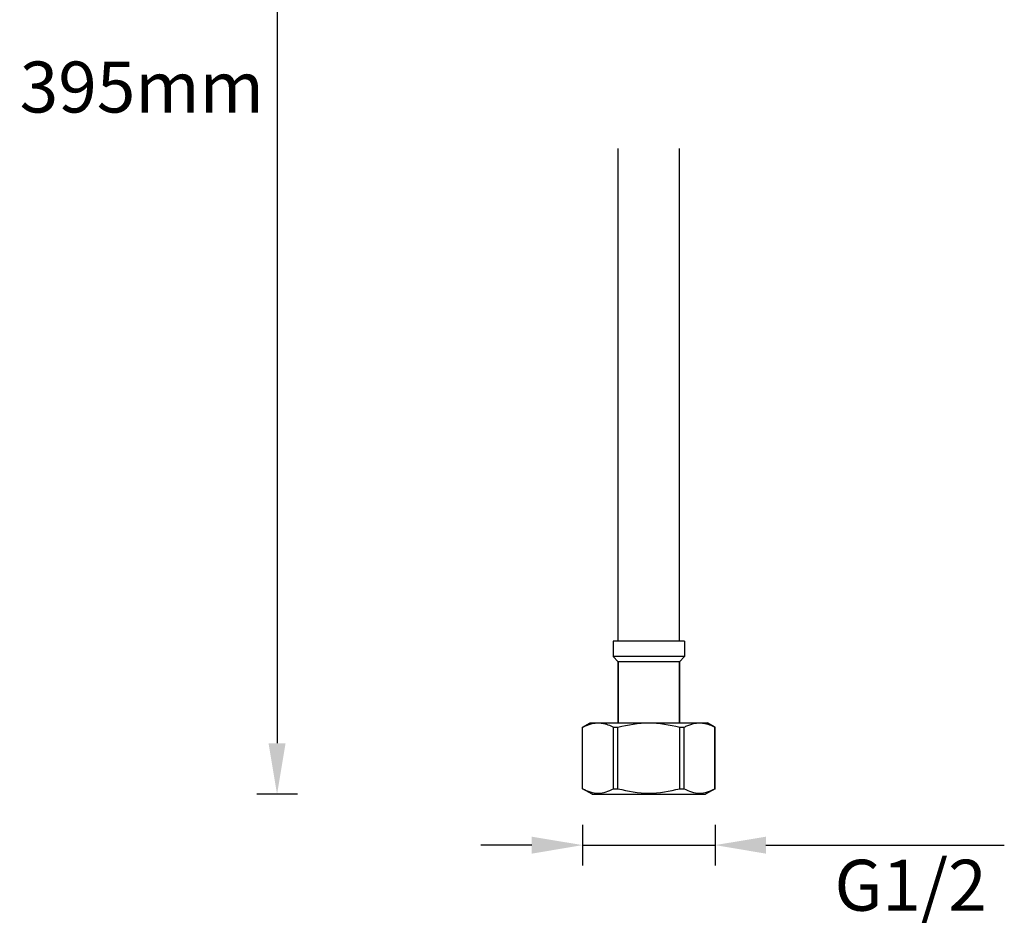
# Model space of a CAD drawing. Units: millimetres. Extents: x 5258 to 7635, y 5544 to 6467.
# Drawn here: x 5645 to 5838, y 5544 to 5722 of the extents above; entities that cross this region are included whole.
import ezdxf

# ---------------------------------------------------------------- set-up
doc = ezdxf.new("R2010")
doc.units = ezdxf.units.MM
doc.header["$LTSCALE"] = 326.7
doc.header["$PDMODE"] = 3
doc.header["$PDSIZE"] = 3
doc.layers.get('0').update_dxf_attribs({"linetype": 'CONTINUOUS'})
doc.layers.get('Defpoints').update_dxf_attribs({"linetype": 'CONTINUOUS'})
doc.layers.add('62783_03_A0_BL0', color=7, linetype='CONTINUOUS')
doc.styles.get("Standard").update_dxf_attribs({"font": 'arial.ttf'})
doc.dimstyles.new('A2', dxfattribs={"dimtxt": 10, "dimasz": 10, "dimexe": 4, "dimexo": 6, "dimgap": 4, "dimtad": 2, "dimtih": 1, "dimtoh": 1, "dimdec": 0, "dimdsep": 46, "dimtxsty": 'Standard', "dimcen": 0, "dimadec": 0, "dimazin": 0, "dimtfac": 1, "dimtdec": 0, "dimtmove": 0, "dimatfit": 3, "dimfxl": 0, "dimarcsym": 0})

# ---------------------------------------------------------------- blocks, each defined once
blk = doc.blocks.new('*D133')
at = {"color": 0, "lineweight": -2}
for p, q in [((5699.3, 5844.59), (5691.3, 5844.59)), ((5695.3, 5834.59), (5695.3, 5579.59)), ((5699.3, 5569.59), (5691.3, 5569.59))]:
    blk.add_line(p, q, dxfattribs=at)
at = {"color": 0}
for points in [[(5693.63, 5834.59), (5696.97, 5834.59), (5695.3, 5844.59)], [(5693.63, 5579.59), (5696.97, 5579.59), (5695.3, 5569.59)]]:
    blk.add_solid(points, dxfattribs=at)
at = {"layer": 'Defpoints', "color": 0}
for p in [(5705.3, 5844.59), (5695.3, 5569.59), (5705.3, 5569.59)]:
    blk.add_point(p, dxfattribs=at)
at = {"color": 0, "lineweight": 15, "insert": (5668.75, 5707.09), "char_height": 10, "attachment_point": 5}
blk.add_mtext('395mm', dxfattribs=at)
blk = doc.blocks.new('*D139')
at = {"color": 0, "lineweight": -2}
for p, q in [((5755.31, 5563.59), (5755.31, 5555.59)), ((5781.3, 5563.59), (5781.3, 5555.59)), ((5745.31, 5559.59), (5735.31, 5559.59)), ((5755.31, 5559.59), (5781.3, 5559.59)), ((5791.3, 5559.59), (5838.11, 5559.59))]:
    blk.add_line(p, q, dxfattribs=at)
at = {"color": 0}
for points in [[(5745.31, 5561.25), (5745.31, 5557.92), (5755.31, 5559.59)], [(5791.3, 5561.25), (5791.3, 5557.92), (5781.3, 5559.59)]]:
    blk.add_solid(points, dxfattribs=at)
at = {"layer": 'Defpoints', "color": 0}
for p in [(5755.31, 5569.59), (5781.3, 5569.59), (5781.3, 5559.59)]:
    blk.add_point(p, dxfattribs=at)
at = {"color": 0, "lineweight": 15, "insert": (5819.7, 5550.42), "char_height": 10, "attachment_point": 5}
blk.add_mtext('G1/2', dxfattribs=at)

msp = doc.modelspace()

# ---------------------------------------------------------------- linework, layer by layer
at = {"layer": '62783_03_A0_BL0', "color": 7, "linetype": 'Continuous'}
for p, q in [((5762.3, 5599.59), (5762.3, 5696.34)), ((5774.3, 5599.59), (5774.3, 5696.34)), ((5775.3, 5599.59), (5761.3, 5599.59)), ((5761.3, 5599.59), (5761.3, 5596.59)), ((5775.3, 5599.59), (5775.3, 5596.59)), ((5775.3, 5596.59), (5761.3, 5596.59)), ((5762.3, 5595.59), (5761.3, 5596.59)), ((5774.3, 5595.59), (5762.3, 5595.59)), ((5762.3, 5595.59), (5762.3, 5583.59)), ((5762.3, 5583.59), (5762.3, 5595.59)), ((5775.3, 5596.59), (5774.3, 5595.59)), ((5774.3, 5595.59), (5774.3, 5583.59)), ((5774.3, 5583.59), (5774.3, 5595.59)), ((5755.3, 5582.72), (5756.8, 5583.59)), ((5755.31, 5582.72), (5755.3, 5582.72)), ((5755.3, 5570.67), (5755.3, 5582.72)), ((5755.31, 5570.67), (5755.31, 5582.72)), ((5756.8, 5583.59), (5779.8, 5583.59)), ((5761.37, 5582.72), (5762.24, 5582.72)), ((5761.37, 5570.67), (5761.37, 5582.72)), ((5762.24, 5570.67), (5762.24, 5582.72)), ((5774.36, 5582.72), (5775.23, 5582.72)), ((5774.36, 5570.67), (5774.36, 5582.72)), ((5775.23, 5570.67), (5775.23, 5582.72)), ((5781.3, 5582.72), (5779.8, 5583.59)), ((5781.3, 5582.72), (5781.29, 5582.72)), ((5781.29, 5570.67), (5781.29, 5582.72)), ((5781.3, 5570.67), (5781.3, 5582.72)), ((5755.3, 5570.67), (5755.31, 5570.67)), ((5757.18, 5569.59), (5755.3, 5570.67)), ((5761.37, 5570.67), (5762.24, 5570.67)), ((5774.36, 5570.67), (5775.23, 5570.67)), ((5781.3, 5570.67), (5779.42, 5569.59)), ((5781.29, 5570.67), (5781.3, 5570.67)), ((5757.18, 5569.59), (5779.42, 5569.59))]:
    msp.add_line(p, q, dxfattribs=at)
for points, start_tangent, end_tangent in [([(5755.31, 5582.72), (5756.06, 5583.08), (5758.34, 5583.59)], (0.880471, 0.4741), (1, 0)), ([(5758.34, 5583.59), (5759.11, 5583.53), (5761.37, 5582.72)], (1, 0), (0.880471, -0.4741)), ([(5762.24, 5582.72), (5768.3, 5583.59)], (0.965616, 0.259973), (1, 0)), ([(5768.3, 5583.59), (5774.36, 5582.72)], (1, 0), (0.965616, -0.259973)), ([(5775.23, 5582.72), (5775.98, 5583.08), (5778.26, 5583.59)], (0.880471, 0.4741), (1, 0)), ([(5778.26, 5583.59), (5779.03, 5583.53), (5781.29, 5582.72)], (1, 0), (0.880471, -0.4741)), ([(5755.31, 5570.67), (5758.34, 5569.8), (5761.37, 5570.67)], (0.880471, -0.4741), (0.880471, 0.4741)), ([(5762.24, 5570.67), (5768.3, 5569.8), (5774.36, 5570.67)], (0.965616, -0.259973), (0.965616, 0.259973)), ([(5775.23, 5570.67), (5778.26, 5569.8), (5781.29, 5570.67)], (0.880471, -0.4741), (0.880471, 0.4741))]:
    msp.add_spline(points, degree=3, dxfattribs=dict(at, start_tangent=start_tangent, end_tangent=end_tangent))

# ---------------------------------------------------------------- dimensions: what is measured, and where the dimension line sits
at = {"lineweight": 15}
dim = msp.add_linear_dim(base=(5695.3, 5569.59), p1=(5705.3, 5844.59), p2=(5705.3, 5569.59), angle=90, text='395mm', dimstyle='A2', override={"dimpost": 'mm'}, dxfattribs=at)
dim.commit()
dim.dimension.update_dxf_attribs({"geometry": '*D133', "text_midpoint": (5695.3, 5707.09), "dimtype": 160})
dim = msp.add_linear_dim(base=(5781.3, 5559.59), p1=(5755.31, 5569.59), p2=(5781.3, 5569.59), text='G1/2', dimstyle='A2', override={"dimpost": 'mm'}, dxfattribs=at)
dim.commit()
dim.dimension.update_dxf_attribs({"geometry": '*D139', "text_midpoint": (5819.7, 5550.42)})

doc.saveas('drawing.dxf')
